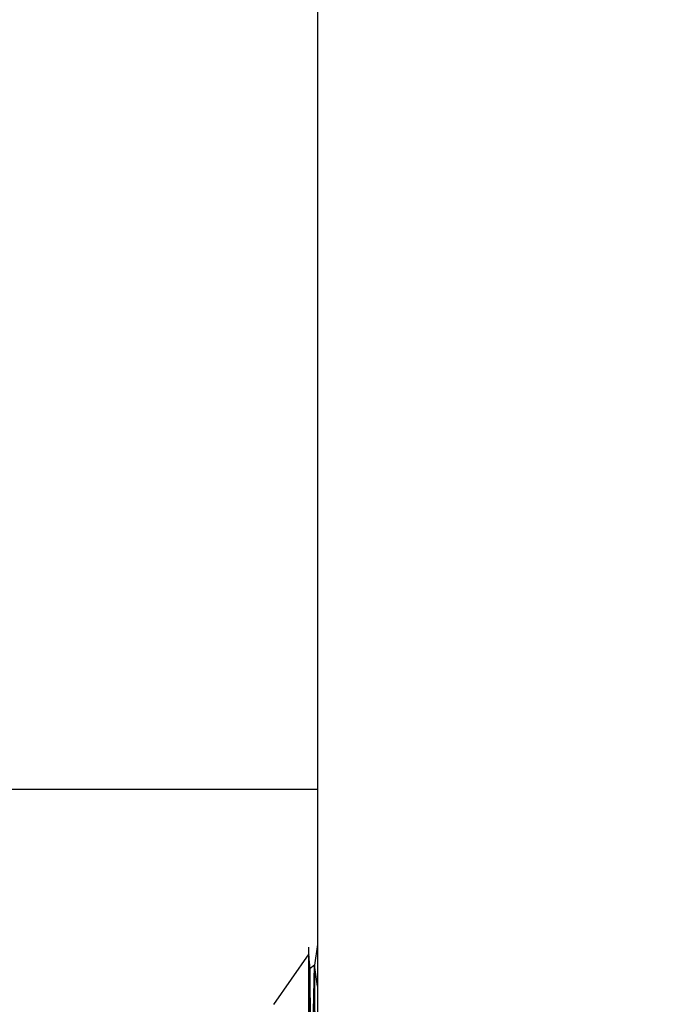
# Model space of a CAD drawing. Units: millimetres. Extents: x 38362 to 46749, y -11666 to -5977.
# Drawn here: x 44557 to 44583, y -9302 to -9262 of the extents above; entities that cross this region are included whole.
import ezdxf

# ---------------------------------------------------------------- set-up
doc = ezdxf.new("R2010")
doc.units = ezdxf.units.MM
doc.layers.add('Strefa bezpieczna', color=8, linetype='Continuous')
doc.dimstyles.get("Standard").update_dxf_attribs({"dimtxt": 180, "dimasz": 200, "dimexe": 0.18, "dimexo": 0.0625, "dimgap": 200, "dimtad": 0, "dimtih": 1, "dimtoh": 1, "dimlfac": 0.001, "dimzin": 0, "dimdsep": 46, "dimtxsty": 'Standard', "dimcen": 0.09, "dimse1": 1, "dimse2": 1, "dimadec": 0, "dimazin": 0, "dimtfac": 1, "dimtdec": 4, "dimtofl": 0, "dimtmove": 0, "dimatfit": 3, "dimfxl": 1, "dimtolj": 1, "dimtzin": 0, "dimarcsym": 0})

# ---------------------------------------------------------------- blocks, each defined once
blk = doc.blocks.new('*D102')
at = {"layer": 'Defpoints', "color": 0}
for p in [(46748.576, -6095.323), (40463.576, -9270.439), (46748.576, -9492.919)]:
    blk.add_point(p, dxfattribs=at)
at = {"layer": 'Strefa bezpieczna', "color": 0, "lineweight": -2}
for p, q in [((40663.576, -6095.323), (43136.076, -6095.323)), ((46548.576, -6095.323), (44076.076, -6095.323))]:
    blk.add_line(p, q, dxfattribs=at)
at = {"layer": 'Strefa bezpieczna', "color": 0}
for points in [[(40663.576, -6061.99), (40663.576, -6128.657), (40463.576, -6095.323)], [(46548.576, -6128.657), (46548.576, -6061.99), (46748.576, -6095.323)]]:
    blk.add_solid(points, dxfattribs=at)
at = {"layer": 'Strefa bezpieczna', "color": 0, "insert": (43606.076, -6095.323), "char_height": 180, "attachment_point": 5}
blk.add_mtext('\\A1;6.29', dxfattribs=at)
blk = doc.blocks.new('*D103')
at = {"layer": 'Defpoints', "color": 0}
for p in [(45248.576, -6655.038), (45248.576, -9492.919), (41808.543, -9803.866)]:
    blk.add_point(p, dxfattribs=at)
at = {"layer": 'Strefa bezpieczna', "color": 0, "lineweight": -2}
for p, q in [((42008.543, -6655.038), (43136.076, -6655.038)), ((45048.576, -6655.038), (44076.076, -6655.038))]:
    blk.add_line(p, q, dxfattribs=at)
at = {"layer": 'Strefa bezpieczna', "color": 0}
for points in [[(42008.543, -6621.705), (42008.543, -6688.372), (41808.543, -6655.038)], [(45048.576, -6688.372), (45048.576, -6621.705), (45248.576, -6655.038)]]:
    blk.add_solid(points, dxfattribs=at)
at = {"layer": 'Strefa bezpieczna', "color": 0, "insert": (43606.076, -6655.038), "char_height": 180, "attachment_point": 5}
blk.add_mtext('\\A1;3.44', dxfattribs=at)

msp = doc.modelspace()

# ---------------------------------------------------------------- linework, layer by layer
for p, q in [((44568.702, -9243.648), (44568.702, -9293.648)), ((44553.702, -9293.648), (44568.702, -9293.648)), ((44568.702, -9293.648), (44568.702, -9299.999)), ((44568.354, -9300.389), (44568.354, -9300.11)), ((44568.702, -9299.999), (44568.579, -9300.844)), ((44568.702, -9299.999), (44568.702, -9301.707)), ((44568.354, -9300.389), (44566.911, -9302.451)), ((44568.354, -9300.464), (44568.354, -9300.389)), ((44568.41, -9300.979), (44568.354, -9300.464)), ((44568.354, -9300.464), (44568.354, -9303.024)), ((44568.354, -9303.312), (44568.354, -9300.464)), ((44568.354, -9307.919), (44568.41, -9300.979)), ((44568.354, -9303.024), (44568.41, -9300.979)), ((44568.579, -9300.844), (44568.41, -9300.979)), ((44568.438, -9307.919), (44568.41, -9300.979)), ((44568.438, -9307.919), (44568.579, -9300.844)), ((44568.579, -9300.844), (44568.535, -9307.919)), ((44568.535, -9307.919), (44568.579, -9300.844)), ((44568.702, -9301.707), (44568.579, -9300.844)), ((44568.634, -9305.791), (44568.579, -9300.844)), ((44568.702, -9301.707), (44568.702, -9304.334))]:
    msp.add_line(p, q)

# ---------------------------------------------------------------- dimensions: what is measured, and where the dimension line sits
at = {"layer": 'Strefa bezpieczna'}
for base, p1, p2, picture, middle in [((46748.575740994, -6095.323229642), (40463.575740994, -9270.439487938), (46748.575740994, -9492.919095167), '*D102', (43606.075740994, -6095.323229642)), ((45248.576, -6655.038), (41808.543, -9803.866), (45248.576, -9492.919), '*D103', (43606.076, -6655.038))]:
    dim = msp.add_linear_dim(base=base, p1=p1, p2=p2, dimstyle='Standard', dxfattribs=at)
    dim.commit()
    dim.dimension.update_dxf_attribs({"geometry": picture, "text_midpoint": middle, "dimtype": 160})

doc.saveas('drawing.dxf')
